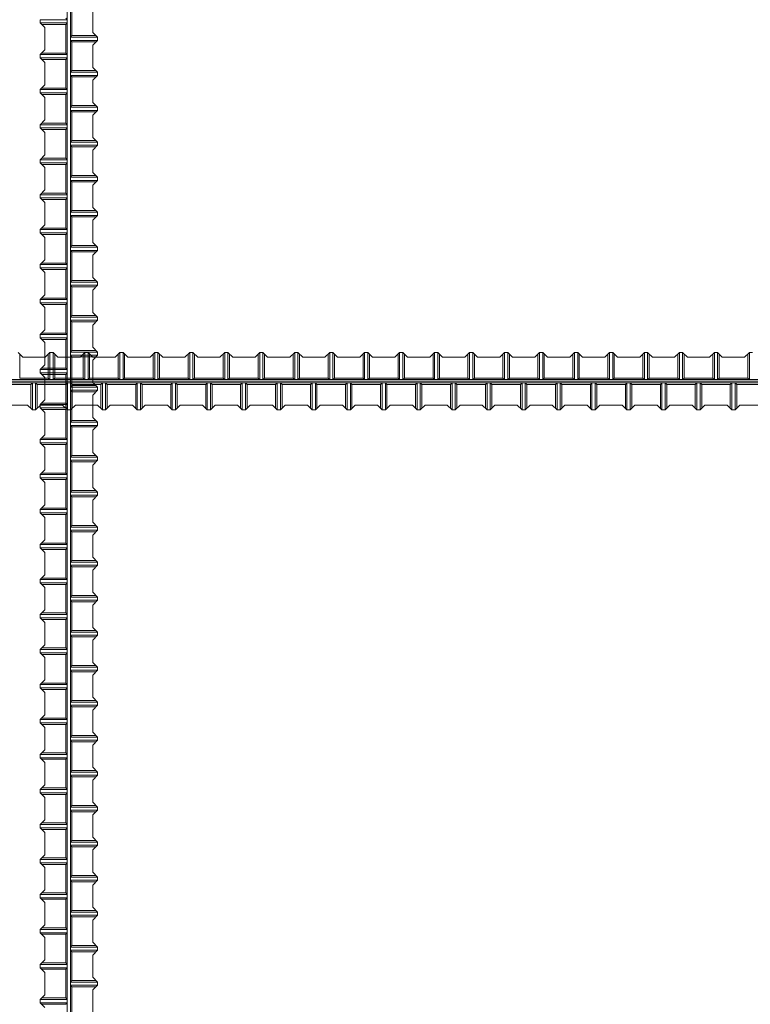
# Model space of a CAD drawing. Units: inches. Extents: x 0 to 420, y 0 to 297.
# Drawn here: x 323 to 332, y 35 to 48 of the extents above; entities that cross this region are included whole.
import ezdxf

# ---------------------------------------------------------------- set-up
doc = ezdxf.new("R2010")
doc.units = ezdxf.units.IN
doc.header["$MEASUREMENT"] = 0
doc.layers.add('レイヤ0', color=7, linetype='Continuous', lineweight=13)

msp = doc.modelspace()

# ---------------------------------------------------------------- linework, layer by layer
at = {"layer": 'レイヤ0', "color": 7, "linetype": 'Continuous', "lineweight": 18}
for p, q in [((323.313, 60.214), (323.313, 24.719)), ((323.354, 60.214), (323.354, 24.719)), ((323.374, 47.707), (323.374, 47.34)), ((323.639, 47.666), (323.639, 47.381)), ((322.967, 47.503), (322.967, 47.544)), ((322.967, 47.544), (323.313, 47.544)), ((323.313, 47.544), (323.293, 47.564)), ((322.967, 47.503), (323.028, 47.442)), ((322.967, 47.503), (323.313, 47.503)), ((322.987, 47.483), (323.293, 47.483)), ((323.028, 47.442), (323.028, 47.157)), ((323.313, 47.503), (323.293, 47.483)), ((323.293, 47.483), (323.293, 47.116)), ((323.354, 47.32), (323.374, 47.34)), ((323.7, 47.32), (323.354, 47.32)), ((323.68, 47.34), (323.374, 47.34)), ((323.639, 47.381), (323.7, 47.32)), ((323.7, 47.279), (323.7, 47.32)), ((323.7, 47.279), (323.354, 47.279)), ((323.354, 47.279), (323.374, 47.259)), ((323.68, 47.259), (323.374, 47.259)), ((323.374, 47.259), (323.374, 46.892)), ((323.7, 47.279), (323.639, 47.218)), ((323.639, 47.218), (323.639, 46.933)), ((323.028, 47.157), (322.967, 47.096)), ((322.967, 47.055), (322.967, 47.096)), ((322.967, 47.096), (323.313, 47.096)), ((322.967, 47.055), (323.028, 46.994)), ((322.967, 47.055), (323.313, 47.055)), ((322.987, 47.116), (323.293, 47.116)), ((322.987, 47.035), (323.293, 47.035)), ((323.313, 47.096), (323.293, 47.116)), ((323.313, 47.055), (323.293, 47.035)), ((323.293, 47.035), (323.293, 46.668)), ((323.028, 46.994), (323.028, 46.709)), ((323.639, 46.933), (323.7, 46.872)), ((323.354, 46.872), (323.374, 46.892)), ((323.7, 46.872), (323.354, 46.872)), ((323.7, 46.831), (323.354, 46.831)), ((323.354, 46.831), (323.374, 46.811)), ((323.68, 46.892), (323.374, 46.892)), ((323.68, 46.811), (323.374, 46.811)), ((323.374, 46.811), (323.374, 46.444)), ((323.7, 46.831), (323.639, 46.77)), ((323.7, 46.831), (323.7, 46.872)), ((323.028, 46.709), (322.967, 46.648)), ((322.987, 46.668), (323.293, 46.668)), ((323.313, 46.648), (323.293, 46.668)), ((323.639, 46.77), (323.639, 46.485)), ((322.967, 46.607), (322.967, 46.648)), ((322.967, 46.648), (323.313, 46.648)), ((322.967, 46.607), (323.028, 46.546)), ((322.967, 46.607), (323.313, 46.607)), ((322.987, 46.586), (323.293, 46.586)), ((323.028, 46.546), (323.028, 46.261)), ((323.313, 46.607), (323.293, 46.586)), ((323.293, 46.586), (323.293, 46.22)), ((323.354, 46.423), (323.374, 46.444)), ((323.7, 46.423), (323.354, 46.423)), ((323.68, 46.444), (323.374, 46.444)), ((323.639, 46.485), (323.7, 46.423)), ((323.7, 46.383), (323.7, 46.423)), ((323.7, 46.383), (323.354, 46.383)), ((323.354, 46.383), (323.374, 46.362)), ((323.68, 46.362), (323.374, 46.362)), ((323.374, 46.362), (323.374, 45.996)), ((323.7, 46.383), (323.639, 46.322)), ((323.639, 46.322), (323.639, 46.036)), ((323.028, 46.261), (322.967, 46.199)), ((322.967, 46.159), (322.967, 46.199)), ((322.967, 46.199), (323.313, 46.199)), ((322.967, 46.159), (323.028, 46.098)), ((322.967, 46.159), (323.313, 46.159)), ((322.987, 46.22), (323.293, 46.22)), ((323.313, 46.199), (323.293, 46.22)), ((323.313, 46.159), (323.293, 46.138)), ((322.987, 46.138), (323.293, 46.138)), ((323.028, 46.098), (323.028, 45.812)), ((323.293, 46.138), (323.293, 45.772)), ((323.639, 46.036), (323.7, 45.975)), ((323.354, 45.975), (323.374, 45.996)), ((323.7, 45.975), (323.354, 45.975)), ((323.7, 45.935), (323.354, 45.935)), ((323.354, 45.935), (323.374, 45.914)), ((323.68, 45.996), (323.374, 45.996)), ((323.68, 45.914), (323.374, 45.914)), ((323.374, 45.914), (323.374, 45.548)), ((323.7, 45.935), (323.639, 45.873)), ((323.7, 45.935), (323.7, 45.975)), ((323.028, 45.812), (322.967, 45.751)), ((322.987, 45.772), (323.293, 45.772)), ((323.313, 45.751), (323.293, 45.772)), ((323.639, 45.873), (323.639, 45.588)), ((322.967, 45.711), (322.967, 45.751)), ((322.967, 45.751), (323.313, 45.751)), ((322.967, 45.711), (323.028, 45.649)), ((322.967, 45.711), (323.313, 45.711)), ((322.987, 45.69), (323.293, 45.69)), ((323.028, 45.649), (323.028, 45.364)), ((323.313, 45.711), (323.293, 45.69)), ((323.293, 45.69), (323.293, 45.323)), ((323.354, 45.527), (323.374, 45.548)), ((323.7, 45.527), (323.354, 45.527)), ((323.68, 45.548), (323.374, 45.548)), ((323.639, 45.588), (323.7, 45.527)), ((323.7, 45.486), (323.7, 45.527)), ((323.7, 45.486), (323.354, 45.486)), ((323.354, 45.486), (323.374, 45.466)), ((323.68, 45.466), (323.374, 45.466)), ((323.374, 45.466), (323.374, 45.099)), ((323.7, 45.486), (323.639, 45.425)), ((323.639, 45.425), (323.639, 45.14)), ((323.028, 45.364), (322.967, 45.303)), ((322.967, 45.262), (322.967, 45.303)), ((322.967, 45.303), (323.313, 45.303)), ((322.987, 45.323), (323.293, 45.323)), ((323.313, 45.303), (323.293, 45.323)), ((322.967, 45.262), (323.028, 45.201)), ((322.967, 45.262), (323.313, 45.262)), ((322.987, 45.242), (323.293, 45.242)), ((323.028, 45.201), (323.028, 44.916)), ((323.313, 45.262), (323.293, 45.242)), ((323.293, 45.242), (323.293, 44.875)), ((323.354, 45.079), (323.374, 45.099)), ((323.7, 45.079), (323.354, 45.079)), ((323.7, 45.038), (323.354, 45.038)), ((323.354, 45.038), (323.374, 45.018)), ((323.68, 45.099), (323.374, 45.099)), ((323.68, 45.018), (323.374, 45.018)), ((323.374, 45.018), (323.374, 44.651)), ((323.639, 45.14), (323.7, 45.079)), ((323.7, 45.038), (323.639, 44.977)), ((323.7, 45.038), (323.7, 45.079)), ((323.028, 44.916), (322.967, 44.855)), ((323.639, 44.977), (323.639, 44.692)), ((322.967, 44.814), (322.967, 44.855)), ((322.967, 44.855), (323.313, 44.855)), ((322.967, 44.814), (323.028, 44.753)), ((322.967, 44.814), (323.313, 44.814)), ((322.987, 44.875), (323.293, 44.875)), ((322.987, 44.794), (323.293, 44.794)), ((323.313, 44.855), (323.293, 44.875)), ((323.313, 44.814), (323.293, 44.794)), ((323.293, 44.794), (323.293, 44.427)), ((323.028, 44.753), (323.028, 44.468)), ((323.354, 44.631), (323.374, 44.651)), ((323.68, 44.651), (323.374, 44.651)), ((323.639, 44.692), (323.7, 44.631)), ((323.7, 44.631), (323.354, 44.631)), ((323.7, 44.59), (323.354, 44.59)), ((323.354, 44.59), (323.374, 44.57)), ((323.68, 44.57), (323.374, 44.57)), ((323.374, 44.57), (323.374, 44.203)), ((323.7, 44.59), (323.639, 44.529)), ((323.639, 44.529), (323.639, 44.244)), ((323.7, 44.59), (323.7, 44.631)), ((323.028, 44.468), (322.967, 44.407)), ((322.967, 44.366), (322.967, 44.407)), ((322.967, 44.407), (323.313, 44.407)), ((322.987, 44.427), (323.293, 44.427)), ((323.313, 44.407), (323.293, 44.427)), ((322.967, 44.366), (323.028, 44.305)), ((322.967, 44.366), (323.313, 44.366)), ((322.987, 44.346), (323.293, 44.346)), ((323.028, 44.305), (323.028, 44.02)), ((323.313, 44.366), (323.293, 44.346)), ((323.293, 44.346), (323.293, 43.979)), ((323.354, 44.183), (323.374, 44.203)), ((323.7, 44.183), (323.354, 44.183)), ((323.7, 44.142), (323.354, 44.142)), ((323.354, 44.142), (323.374, 44.122)), ((323.68, 44.203), (323.374, 44.203)), ((323.639, 44.244), (323.7, 44.183)), ((323.7, 44.142), (323.639, 44.081)), ((323.7, 44.142), (323.7, 44.183)), ((323.028, 44.02), (322.967, 43.959)), ((323.68, 44.122), (323.374, 44.122)), ((323.374, 44.122), (323.374, 43.755)), ((323.639, 44.081), (323.639, 43.796)), ((322.967, 43.918), (322.967, 43.959)), ((322.967, 43.959), (323.313, 43.959)), ((322.967, 43.918), (323.028, 43.857)), ((322.967, 43.918), (323.313, 43.918)), ((322.987, 43.979), (323.293, 43.979)), ((322.987, 43.898), (323.293, 43.898)), ((323.313, 43.959), (323.293, 43.979)), ((323.313, 43.918), (323.293, 43.898)), ((323.293, 43.898), (323.293, 43.531)), ((323.028, 43.857), (323.028, 43.572)), ((323.354, 43.735), (323.374, 43.755)), ((323.68, 43.755), (323.374, 43.755)), ((323.639, 43.796), (323.7, 43.735)), ((323.7, 43.735), (323.354, 43.735)), ((323.7, 43.694), (323.354, 43.694)), ((323.354, 43.694), (323.374, 43.673)), ((323.68, 43.673), (323.374, 43.673)), ((323.374, 43.673), (323.374, 43.307)), ((323.7, 43.694), (323.639, 43.633)), ((323.639, 43.633), (323.639, 43.348)), ((323.7, 43.694), (323.7, 43.735)), ((323.028, 43.572), (322.967, 43.511)), ((322.967, 43.47), (322.967, 43.511)), ((322.967, 43.511), (323.313, 43.511)), ((322.987, 43.531), (323.293, 43.531)), ((323.313, 43.511), (323.293, 43.531)), ((322.967, 43.47), (323.028, 43.409)), ((322.967, 43.47), (323.313, 43.47)), ((322.987, 43.449), (323.293, 43.449)), ((323.028, 43.409), (323.028, 43.123)), ((323.313, 43.47), (323.293, 43.449)), ((323.293, 43.449), (323.293, 43.083)), ((322.683, 43.281), (322.744, 43.22)), ((322.704, 43.261), (322.704, 42.955)), ((323.03, 43.22), (323.091, 43.281)), ((323.07, 43.261), (323.07, 42.955)), ((323.131, 43.281), (323.091, 43.281)), ((323.091, 43.281), (323.091, 42.935)), ((323.131, 43.281), (323.193, 43.22)), ((323.131, 43.281), (323.131, 42.935)), ((323.152, 43.261), (323.152, 42.955)), ((323.354, 43.286), (323.374, 43.307)), ((323.7, 43.286), (323.354, 43.286)), ((323.68, 43.307), (323.374, 43.307)), ((323.478, 43.22), (323.539, 43.281)), ((323.519, 43.261), (323.519, 42.955)), ((323.58, 43.281), (323.539, 43.281)), ((323.539, 43.281), (323.539, 42.935)), ((323.58, 43.281), (323.641, 43.22)), ((323.58, 43.281), (323.58, 42.935)), ((323.6, 43.261), (323.6, 42.955)), ((323.639, 43.348), (323.7, 43.286)), ((323.7, 43.246), (323.7, 43.286)), ((323.926, 43.22), (323.987, 43.281)), ((323.967, 43.261), (323.967, 42.955)), ((324.028, 43.281), (323.987, 43.281)), ((323.987, 43.281), (323.987, 42.935)), ((324.028, 43.281), (324.089, 43.22)), ((324.028, 43.281), (324.028, 42.935)), ((324.048, 43.261), (324.048, 42.955)), ((324.374, 43.22), (324.435, 43.281)), ((324.415, 43.261), (324.415, 42.955)), ((324.476, 43.281), (324.435, 43.281)), ((324.435, 43.281), (324.435, 42.935)), ((324.476, 43.281), (324.537, 43.22)), ((324.476, 43.281), (324.476, 42.935)), ((324.496, 43.261), (324.496, 42.955)), ((324.822, 43.22), (324.883, 43.281)), ((324.863, 43.261), (324.863, 42.955)), ((324.924, 43.281), (324.883, 43.281)), ((324.883, 43.281), (324.883, 42.935)), ((324.924, 43.281), (324.985, 43.22)), ((324.924, 43.281), (324.924, 42.935)), ((324.944, 43.261), (324.944, 42.955)), ((325.27, 43.22), (325.331, 43.281)), ((325.311, 43.261), (325.311, 42.955)), ((325.372, 43.281), (325.331, 43.281)), ((325.331, 43.281), (325.331, 42.935)), ((325.372, 43.281), (325.433, 43.22)), ((325.372, 43.281), (325.372, 42.935)), ((325.393, 43.261), (325.393, 42.955)), ((325.719, 43.22), (325.78, 43.281)), ((325.759, 43.261), (325.759, 42.955)), ((325.82, 43.281), (325.78, 43.281)), ((325.78, 43.281), (325.78, 42.935)), ((325.82, 43.281), (325.881, 43.22)), ((325.82, 43.281), (325.82, 42.935)), ((325.841, 43.261), (325.841, 42.955)), ((326.167, 43.22), (326.228, 43.281)), ((326.207, 43.261), (326.207, 42.955)), ((326.269, 43.281), (326.228, 43.281)), ((326.228, 43.281), (326.228, 42.935)), ((326.269, 43.281), (326.33, 43.22)), ((326.269, 43.281), (326.269, 42.935)), ((326.289, 43.261), (326.289, 42.955)), ((326.615, 43.22), (326.676, 43.281)), ((326.656, 43.261), (326.656, 42.955)), ((326.717, 43.281), (326.676, 43.281)), ((326.676, 43.281), (326.676, 42.935)), ((326.717, 43.281), (326.778, 43.22)), ((326.717, 43.281), (326.717, 42.935)), ((326.737, 43.261), (326.737, 42.955)), ((327.063, 43.22), (327.124, 43.281)), ((327.104, 43.261), (327.104, 42.955)), ((327.165, 43.281), (327.124, 43.281)), ((327.124, 43.281), (327.124, 42.935)), ((327.165, 43.281), (327.226, 43.22)), ((327.165, 43.281), (327.165, 42.935)), ((327.185, 43.261), (327.185, 42.955)), ((327.511, 43.22), (327.572, 43.281)), ((327.552, 43.261), (327.552, 42.955)), ((327.613, 43.281), (327.572, 43.281)), ((327.572, 43.281), (327.572, 42.935)), ((327.613, 43.281), (327.674, 43.22)), ((327.613, 43.281), (327.613, 42.935)), ((327.633, 43.261), (327.633, 42.955)), ((327.959, 43.22), (328.02, 43.281)), ((328, 43.261), (328, 42.955)), ((328.061, 43.281), (328.02, 43.281)), ((328.02, 43.281), (328.02, 42.935)), ((328.061, 43.281), (328.122, 43.22)), ((328.061, 43.281), (328.061, 42.935)), ((328.081, 43.261), (328.081, 42.955)), ((328.407, 43.22), (328.469, 43.281)), ((328.448, 43.261), (328.448, 42.955)), ((328.509, 43.281), (328.469, 43.281)), ((328.469, 43.281), (328.469, 42.935)), ((328.509, 43.281), (328.57, 43.22)), ((328.509, 43.281), (328.509, 42.935)), ((328.53, 43.261), (328.53, 42.955)), ((328.856, 43.22), (328.917, 43.281)), ((328.896, 43.261), (328.896, 42.955)), ((328.957, 43.281), (328.917, 43.281)), ((328.917, 43.281), (328.917, 42.935)), ((328.957, 43.281), (329.019, 43.22)), ((328.957, 43.281), (328.957, 42.935)), ((328.978, 43.261), (328.978, 42.955)), ((329.304, 43.22), (329.365, 43.281)), ((329.344, 43.261), (329.344, 42.955)), ((329.406, 43.281), (329.365, 43.281)), ((329.365, 43.281), (329.365, 42.935)), ((329.406, 43.281), (329.467, 43.22)), ((329.406, 43.281), (329.406, 42.935)), ((329.426, 43.261), (329.426, 42.955)), ((329.752, 43.22), (329.813, 43.281)), ((329.793, 43.261), (329.793, 42.955)), ((329.854, 43.281), (329.813, 43.281)), ((329.813, 43.281), (329.813, 42.935)), ((329.854, 43.281), (329.915, 43.22)), ((329.854, 43.281), (329.854, 42.935)), ((329.874, 43.261), (329.874, 42.955)), ((330.2, 43.22), (330.261, 43.281)), ((330.241, 43.261), (330.241, 42.955)), ((330.302, 43.281), (330.261, 43.281)), ((330.261, 43.281), (330.261, 42.935)), ((330.302, 43.281), (330.363, 43.22)), ((330.302, 43.281), (330.302, 42.935)), ((330.322, 43.261), (330.322, 42.955)), ((330.648, 43.22), (330.709, 43.281)), ((330.689, 43.261), (330.689, 42.955)), ((330.75, 43.281), (330.709, 43.281)), ((330.709, 43.281), (330.709, 42.935)), ((330.75, 43.281), (330.811, 43.22)), ((330.75, 43.281), (330.75, 42.935)), ((330.77, 43.261), (330.77, 42.955)), ((331.096, 43.22), (331.157, 43.281)), ((331.137, 43.261), (331.137, 42.955)), ((331.198, 43.281), (331.157, 43.281)), ((331.157, 43.281), (331.157, 42.935)), ((331.198, 43.281), (331.259, 43.22)), ((331.198, 43.281), (331.198, 42.935)), ((331.219, 43.261), (331.219, 42.955)), ((331.544, 43.22), (331.606, 43.281)), ((331.585, 43.261), (331.585, 42.955)), ((331.646, 43.281), (331.606, 43.281)), ((331.606, 43.281), (331.606, 42.935)), ((331.646, 43.281), (331.707, 43.22)), ((331.646, 43.281), (331.646, 42.935)), ((331.667, 43.261), (331.667, 42.955)), ((331.993, 43.22), (332.054, 43.281)), ((332.033, 43.261), (332.033, 42.955)), ((332.094, 43.281), (332.054, 43.281)), ((332.054, 43.281), (332.054, 42.935)), ((322.744, 43.22), (323.03, 43.22)), ((323.193, 43.22), (323.478, 43.22)), ((323.7, 43.246), (323.354, 43.246)), ((323.354, 43.246), (323.374, 43.225)), ((323.68, 43.225), (323.374, 43.225)), ((323.374, 43.225), (323.374, 42.859)), ((323.7, 43.246), (323.639, 43.185)), ((323.639, 43.185), (323.639, 42.899)), ((323.641, 43.22), (323.926, 43.22)), ((324.089, 43.22), (324.374, 43.22)), ((324.537, 43.22), (324.822, 43.22)), ((324.985, 43.22), (325.27, 43.22)), ((325.433, 43.22), (325.719, 43.22)), ((325.881, 43.22), (326.167, 43.22)), ((326.33, 43.22), (326.615, 43.22)), ((326.778, 43.22), (327.063, 43.22)), ((327.226, 43.22), (327.511, 43.22)), ((327.674, 43.22), (327.959, 43.22)), ((328.122, 43.22), (328.407, 43.22)), ((328.57, 43.22), (328.856, 43.22)), ((329.019, 43.22), (329.304, 43.22)), ((329.467, 43.22), (329.752, 43.22)), ((329.915, 43.22), (330.2, 43.22)), ((330.363, 43.22), (330.648, 43.22)), ((330.811, 43.22), (331.096, 43.22)), ((331.259, 43.22), (331.544, 43.22)), ((331.707, 43.22), (331.993, 43.22)), ((323.028, 43.123), (322.967, 43.062)), ((322.967, 43.022), (322.967, 43.062)), ((322.967, 43.062), (323.313, 43.062)), ((322.967, 43.022), (323.028, 42.961)), ((322.967, 43.022), (323.313, 43.022)), ((322.987, 43.083), (323.293, 43.083)), ((322.987, 43.001), (323.293, 43.001)), ((323.313, 43.062), (323.293, 43.083)), ((323.313, 43.022), (323.293, 43.001)), ((323.293, 43.001), (323.293, 42.635)), ((313.333, 42.935), (353.333, 42.935)), ((313.333, 42.894), (353.333, 42.894)), ((322.48, 42.873), (322.846, 42.873)), ((322.704, 42.955), (323.07, 42.955)), ((322.867, 42.894), (322.846, 42.873)), ((322.846, 42.568), (322.846, 42.873)), ((322.867, 42.548), (322.867, 42.894)), ((322.907, 42.548), (322.907, 42.894)), ((322.907, 42.894), (322.928, 42.873)), ((322.928, 42.568), (322.928, 42.873)), ((322.928, 42.873), (323.294, 42.873)), ((323.028, 42.961), (323.028, 42.675)), ((323.091, 42.935), (323.07, 42.955)), ((323.131, 42.935), (323.152, 42.955)), ((323.152, 42.955), (323.519, 42.955)), ((323.315, 42.894), (323.294, 42.873)), ((323.294, 42.568), (323.294, 42.873)), ((323.315, 42.548), (323.315, 42.894)), ((323.356, 42.548), (323.356, 42.894)), ((323.356, 42.894), (323.376, 42.873)), ((323.376, 42.568), (323.376, 42.873)), ((323.376, 42.873), (323.743, 42.873)), ((323.539, 42.935), (323.519, 42.955)), ((323.58, 42.935), (323.6, 42.955)), ((323.6, 42.955), (323.967, 42.955)), ((323.639, 42.899), (323.7, 42.838)), ((323.763, 42.894), (323.743, 42.873)), ((323.743, 42.568), (323.743, 42.873)), ((323.763, 42.548), (323.763, 42.894)), ((323.804, 42.548), (323.804, 42.894)), ((323.804, 42.894), (323.824, 42.873)), ((323.824, 42.568), (323.824, 42.873)), ((323.824, 42.873), (324.191, 42.873)), ((323.987, 42.935), (323.967, 42.955)), ((324.028, 42.935), (324.048, 42.955)), ((324.048, 42.955), (324.415, 42.955)), ((324.211, 42.894), (324.191, 42.873)), ((324.191, 42.568), (324.191, 42.873)), ((324.211, 42.548), (324.211, 42.894)), ((324.252, 42.548), (324.252, 42.894)), ((324.252, 42.894), (324.272, 42.873)), ((324.272, 42.568), (324.272, 42.873)), ((324.272, 42.873), (324.639, 42.873)), ((324.435, 42.935), (324.415, 42.955)), ((324.476, 42.935), (324.496, 42.955)), ((324.496, 42.955), (324.863, 42.955)), ((324.659, 42.894), (324.639, 42.873)), ((324.639, 42.568), (324.639, 42.873)), ((324.659, 42.548), (324.659, 42.894)), ((324.7, 42.548), (324.7, 42.894)), ((324.7, 42.894), (324.72, 42.873)), ((324.72, 42.568), (324.72, 42.873)), ((324.72, 42.873), (325.087, 42.873)), ((324.883, 42.935), (324.863, 42.955)), ((324.924, 42.935), (324.944, 42.955)), ((324.944, 42.955), (325.311, 42.955)), ((325.107, 42.894), (325.087, 42.873)), ((325.087, 42.568), (325.087, 42.873)), ((325.107, 42.548), (325.107, 42.894)), ((325.148, 42.548), (325.148, 42.894)), ((325.148, 42.894), (325.169, 42.873)), ((325.169, 42.568), (325.169, 42.873)), ((325.169, 42.873), (325.535, 42.873)), ((325.331, 42.935), (325.311, 42.955)), ((325.372, 42.935), (325.393, 42.955)), ((325.393, 42.955), (325.759, 42.955)), ((325.556, 42.894), (325.535, 42.873)), ((325.535, 42.568), (325.535, 42.873)), ((325.556, 42.548), (325.556, 42.894)), ((325.596, 42.548), (325.596, 42.894)), ((325.596, 42.894), (325.617, 42.873)), ((325.617, 42.568), (325.617, 42.873)), ((325.617, 42.873), (325.983, 42.873)), ((325.78, 42.935), (325.759, 42.955)), ((325.82, 42.935), (325.841, 42.955)), ((325.841, 42.955), (326.207, 42.955)), ((326.004, 42.894), (325.983, 42.873)), ((325.983, 42.568), (325.983, 42.873)), ((326.004, 42.548), (326.004, 42.894)), ((326.044, 42.548), (326.044, 42.894)), ((326.044, 42.894), (326.065, 42.873)), ((326.065, 42.568), (326.065, 42.873)), ((326.065, 42.873), (326.431, 42.873)), ((326.228, 42.935), (326.207, 42.955)), ((326.269, 42.935), (326.289, 42.955)), ((326.289, 42.955), (326.656, 42.955)), ((326.452, 42.894), (326.431, 42.873)), ((326.431, 42.568), (326.431, 42.873)), ((326.452, 42.548), (326.452, 42.894)), ((326.493, 42.548), (326.493, 42.894)), ((326.493, 42.894), (326.513, 42.873)), ((326.513, 42.568), (326.513, 42.873)), ((326.513, 42.873), (326.88, 42.873)), ((326.676, 42.935), (326.656, 42.955)), ((326.717, 42.935), (326.737, 42.955)), ((326.737, 42.955), (327.104, 42.955)), ((326.9, 42.894), (326.88, 42.873)), ((326.88, 42.568), (326.88, 42.873)), ((326.9, 42.548), (326.9, 42.894)), ((326.941, 42.548), (326.941, 42.894)), ((326.941, 42.894), (326.961, 42.873)), ((326.961, 42.568), (326.961, 42.873)), ((326.961, 42.873), (327.328, 42.873)), ((327.124, 42.935), (327.104, 42.955)), ((327.165, 42.935), (327.185, 42.955)), ((327.185, 42.955), (327.552, 42.955)), ((327.348, 42.894), (327.328, 42.873)), ((327.328, 42.568), (327.328, 42.873)), ((327.348, 42.548), (327.348, 42.894)), ((327.389, 42.548), (327.389, 42.894)), ((327.389, 42.894), (327.409, 42.873)), ((327.409, 42.568), (327.409, 42.873)), ((327.409, 42.873), (327.776, 42.873)), ((327.572, 42.935), (327.552, 42.955)), ((327.613, 42.935), (327.633, 42.955)), ((327.633, 42.955), (328, 42.955)), ((327.796, 42.894), (327.776, 42.873)), ((327.776, 42.568), (327.776, 42.873)), ((327.796, 42.548), (327.796, 42.894)), ((327.837, 42.548), (327.837, 42.894)), ((327.837, 42.894), (327.857, 42.873)), ((327.857, 42.568), (327.857, 42.873)), ((327.857, 42.873), (328.224, 42.873)), ((328.02, 42.935), (328, 42.955)), ((328.061, 42.935), (328.081, 42.955)), ((328.081, 42.955), (328.448, 42.955)), ((328.244, 42.894), (328.224, 42.873)), ((328.224, 42.568), (328.224, 42.873)), ((328.244, 42.548), (328.244, 42.894)), ((328.285, 42.548), (328.285, 42.894)), ((328.285, 42.894), (328.306, 42.873)), ((328.306, 42.568), (328.306, 42.873)), ((328.306, 42.873), (328.672, 42.873)), ((328.469, 42.935), (328.448, 42.955)), ((328.509, 42.935), (328.53, 42.955)), ((328.53, 42.955), (328.896, 42.955)), ((328.693, 42.894), (328.672, 42.873)), ((328.672, 42.568), (328.672, 42.873)), ((328.693, 42.548), (328.693, 42.894)), ((328.733, 42.548), (328.733, 42.894)), ((328.733, 42.894), (328.754, 42.873)), ((328.754, 42.568), (328.754, 42.873)), ((328.754, 42.873), (329.12, 42.873)), ((328.917, 42.935), (328.896, 42.955)), ((328.957, 42.935), (328.978, 42.955)), ((328.978, 42.955), (329.344, 42.955)), ((329.141, 42.894), (329.12, 42.873)), ((329.12, 42.568), (329.12, 42.873)), ((329.141, 42.548), (329.141, 42.894)), ((329.181, 42.548), (329.181, 42.894)), ((329.181, 42.894), (329.202, 42.873)), ((329.202, 42.568), (329.202, 42.873)), ((329.202, 42.873), (329.569, 42.873)), ((329.365, 42.935), (329.344, 42.955)), ((329.406, 42.935), (329.426, 42.955)), ((329.426, 42.955), (329.793, 42.955)), ((329.589, 42.894), (329.569, 42.873)), ((329.569, 42.568), (329.569, 42.873)), ((329.589, 42.548), (329.589, 42.894)), ((329.63, 42.548), (329.63, 42.894)), ((329.63, 42.894), (329.65, 42.873)), ((329.65, 42.568), (329.65, 42.873)), ((329.65, 42.873), (330.017, 42.873)), ((329.813, 42.935), (329.793, 42.955)), ((329.854, 42.935), (329.874, 42.955)), ((329.874, 42.955), (330.241, 42.955)), ((330.037, 42.894), (330.017, 42.873)), ((330.017, 42.568), (330.017, 42.873)), ((330.037, 42.548), (330.037, 42.894)), ((330.078, 42.548), (330.078, 42.894)), ((330.078, 42.894), (330.098, 42.873)), ((330.098, 42.568), (330.098, 42.873)), ((330.098, 42.873), (330.465, 42.873)), ((330.261, 42.935), (330.241, 42.955)), ((330.302, 42.935), (330.322, 42.955)), ((330.322, 42.955), (330.689, 42.955)), ((330.485, 42.894), (330.465, 42.873)), ((330.465, 42.568), (330.465, 42.873)), ((330.485, 42.548), (330.485, 42.894)), ((330.526, 42.548), (330.526, 42.894)), ((330.526, 42.894), (330.546, 42.873)), ((330.546, 42.568), (330.546, 42.873)), ((330.546, 42.873), (330.913, 42.873)), ((330.709, 42.935), (330.689, 42.955)), ((330.75, 42.935), (330.77, 42.955)), ((330.77, 42.955), (331.137, 42.955)), ((330.933, 42.894), (330.913, 42.873)), ((330.913, 42.568), (330.913, 42.873)), ((330.933, 42.548), (330.933, 42.894)), ((330.974, 42.548), (330.974, 42.894)), ((330.974, 42.894), (330.994, 42.873)), ((330.994, 42.568), (330.994, 42.873)), ((330.994, 42.873), (331.361, 42.873)), ((331.157, 42.935), (331.137, 42.955)), ((331.198, 42.935), (331.219, 42.955)), ((331.219, 42.955), (331.585, 42.955)), ((331.381, 42.894), (331.361, 42.873)), ((331.361, 42.568), (331.361, 42.873)), ((331.381, 42.548), (331.381, 42.894)), ((331.422, 42.548), (331.422, 42.894)), ((331.422, 42.894), (331.443, 42.873)), ((331.443, 42.568), (331.443, 42.873)), ((331.443, 42.873), (331.809, 42.873)), ((331.606, 42.935), (331.585, 42.955)), ((331.646, 42.935), (331.667, 42.955)), ((331.667, 42.955), (332.033, 42.955)), ((331.83, 42.894), (331.809, 42.873)), ((331.809, 42.568), (331.809, 42.873)), ((331.83, 42.548), (331.83, 42.894)), ((331.87, 42.548), (331.87, 42.894)), ((331.87, 42.894), (331.891, 42.873)), ((331.891, 42.568), (331.891, 42.873)), ((331.891, 42.873), (332.257, 42.873)), ((332.054, 42.935), (332.033, 42.955)), ((323.354, 42.838), (323.374, 42.859)), ((323.7, 42.838), (323.354, 42.838)), ((323.7, 42.798), (323.354, 42.798)), ((323.354, 42.798), (323.374, 42.777)), ((323.68, 42.859), (323.374, 42.859)), ((323.68, 42.777), (323.374, 42.777)), ((323.374, 42.777), (323.374, 42.411)), ((323.7, 42.798), (323.639, 42.736)), ((323.7, 42.798), (323.7, 42.838)), ((323.028, 42.675), (322.967, 42.614)), ((322.987, 42.635), (323.293, 42.635)), ((323.313, 42.614), (323.293, 42.635)), ((323.639, 42.736), (323.639, 42.451)), ((322.52, 42.609), (322.806, 42.609)), ((322.806, 42.609), (322.867, 42.548)), ((322.907, 42.548), (322.867, 42.548)), ((322.907, 42.548), (322.969, 42.609)), ((322.967, 42.573), (322.967, 42.614)), ((322.967, 42.614), (323.313, 42.614)), ((322.967, 42.573), (323.028, 42.512)), ((322.967, 42.573), (323.313, 42.573)), ((322.969, 42.609), (323.254, 42.609)), ((322.987, 42.553), (323.293, 42.553)), ((323.028, 42.512), (323.028, 42.227)), ((323.254, 42.609), (323.315, 42.548)), ((323.313, 42.573), (323.293, 42.553)), ((323.293, 42.553), (323.293, 42.186)), ((323.356, 42.548), (323.315, 42.548)), ((323.356, 42.548), (323.417, 42.609)), ((323.417, 42.609), (323.702, 42.609)), ((323.702, 42.609), (323.763, 42.548)), ((323.804, 42.548), (323.763, 42.548)), ((323.804, 42.548), (323.865, 42.609)), ((323.865, 42.609), (324.15, 42.609)), ((324.15, 42.609), (324.211, 42.548)), ((324.252, 42.548), (324.211, 42.548)), ((324.252, 42.548), (324.313, 42.609)), ((324.313, 42.609), (324.598, 42.609)), ((324.598, 42.609), (324.659, 42.548)), ((324.7, 42.548), (324.659, 42.548)), ((324.7, 42.548), (324.761, 42.609)), ((324.761, 42.609), (325.046, 42.609)), ((325.046, 42.609), (325.107, 42.548)), ((325.148, 42.548), (325.107, 42.548)), ((325.148, 42.548), (325.209, 42.609)), ((325.209, 42.609), (325.494, 42.609)), ((325.494, 42.609), (325.556, 42.548)), ((325.596, 42.548), (325.556, 42.548)), ((325.596, 42.548), (325.657, 42.609)), ((325.657, 42.609), (325.943, 42.609)), ((325.943, 42.609), (326.004, 42.548)), ((326.044, 42.548), (326.004, 42.548)), ((326.044, 42.548), (326.106, 42.609)), ((326.106, 42.609), (326.391, 42.609)), ((326.391, 42.609), (326.452, 42.548)), ((326.493, 42.548), (326.452, 42.548)), ((326.493, 42.548), (326.554, 42.609)), ((326.554, 42.609), (326.839, 42.609)), ((326.839, 42.609), (326.9, 42.548)), ((326.941, 42.548), (326.9, 42.548)), ((326.941, 42.548), (327.002, 42.609)), ((327.002, 42.609), (327.287, 42.609)), ((327.287, 42.609), (327.348, 42.548)), ((327.389, 42.548), (327.348, 42.548)), ((327.389, 42.548), (327.45, 42.609)), ((327.45, 42.609), (327.735, 42.609)), ((327.735, 42.609), (327.796, 42.548)), ((327.837, 42.548), (327.796, 42.548)), ((327.837, 42.548), (327.898, 42.609)), ((327.898, 42.609), (328.183, 42.609)), ((328.183, 42.609), (328.244, 42.548)), ((328.285, 42.548), (328.244, 42.548)), ((328.285, 42.548), (328.346, 42.609)), ((328.346, 42.609), (328.631, 42.609)), ((328.631, 42.609), (328.693, 42.548)), ((328.733, 42.548), (328.693, 42.548)), ((328.733, 42.548), (328.794, 42.609)), ((328.794, 42.609), (329.08, 42.609)), ((329.08, 42.609), (329.141, 42.548)), ((329.181, 42.548), (329.141, 42.548)), ((329.181, 42.548), (329.243, 42.609)), ((329.243, 42.609), (329.528, 42.609)), ((329.528, 42.609), (329.589, 42.548)), ((329.63, 42.548), (329.589, 42.548)), ((329.63, 42.548), (329.691, 42.609)), ((329.691, 42.609), (329.976, 42.609)), ((329.976, 42.609), (330.037, 42.548)), ((330.078, 42.548), (330.037, 42.548)), ((330.078, 42.548), (330.139, 42.609)), ((330.139, 42.609), (330.424, 42.609)), ((330.424, 42.609), (330.485, 42.548)), ((330.526, 42.548), (330.485, 42.548)), ((330.526, 42.548), (330.587, 42.609)), ((330.587, 42.609), (330.872, 42.609)), ((330.872, 42.609), (330.933, 42.548)), ((330.974, 42.548), (330.933, 42.548)), ((330.974, 42.548), (331.035, 42.609)), ((331.035, 42.609), (331.32, 42.609)), ((331.32, 42.609), (331.381, 42.548)), ((331.422, 42.548), (331.381, 42.548)), ((331.422, 42.548), (331.483, 42.609)), ((331.483, 42.609), (331.769, 42.609)), ((331.769, 42.609), (331.83, 42.548)), ((331.87, 42.548), (331.83, 42.548)), ((331.87, 42.548), (331.931, 42.609)), ((331.931, 42.609), (332.217, 42.609)), ((323.354, 42.39), (323.374, 42.411)), ((323.7, 42.39), (323.354, 42.39)), ((323.68, 42.411), (323.374, 42.411)), ((323.639, 42.451), (323.7, 42.39)), ((323.7, 42.349), (323.7, 42.39)), ((323.7, 42.349), (323.354, 42.349)), ((323.354, 42.349), (323.374, 42.329)), ((323.68, 42.329), (323.374, 42.329)), ((323.374, 42.329), (323.374, 41.962)), ((323.7, 42.349), (323.639, 42.288)), ((323.639, 42.288), (323.639, 42.003)), ((323.028, 42.227), (322.967, 42.166)), ((322.967, 42.125), (322.967, 42.166)), ((322.967, 42.166), (323.313, 42.166)), ((322.967, 42.125), (323.028, 42.064)), ((322.967, 42.125), (323.313, 42.125)), ((322.987, 42.186), (323.293, 42.186)), ((323.313, 42.166), (323.293, 42.186)), ((323.313, 42.125), (323.293, 42.105)), ((322.987, 42.105), (323.293, 42.105)), ((323.028, 42.064), (323.028, 41.779)), ((323.293, 42.105), (323.293, 41.738)), ((323.639, 42.003), (323.7, 41.942)), ((323.354, 41.942), (323.374, 41.962)), ((323.7, 41.942), (323.354, 41.942)), ((323.7, 41.901), (323.354, 41.901)), ((323.354, 41.901), (323.374, 41.881)), ((323.68, 41.962), (323.374, 41.962)), ((323.68, 41.881), (323.374, 41.881)), ((323.374, 41.881), (323.374, 41.514)), ((323.7, 41.901), (323.639, 41.84)), ((323.7, 41.901), (323.7, 41.942)), ((323.028, 41.779), (322.967, 41.718)), ((322.987, 41.738), (323.293, 41.738)), ((323.313, 41.718), (323.293, 41.738)), ((323.639, 41.84), (323.639, 41.555)), ((322.967, 41.677), (322.967, 41.718)), ((322.967, 41.718), (323.313, 41.718)), ((322.967, 41.677), (323.028, 41.616)), ((322.967, 41.677), (323.313, 41.677)), ((322.987, 41.657), (323.293, 41.657)), ((323.028, 41.616), (323.028, 41.331)), ((323.313, 41.677), (323.293, 41.657)), ((323.293, 41.657), (323.293, 41.29)), ((323.354, 41.494), (323.374, 41.514)), ((323.7, 41.494), (323.354, 41.494)), ((323.68, 41.514), (323.374, 41.514)), ((323.639, 41.555), (323.7, 41.494)), ((323.7, 41.453), (323.7, 41.494)), ((323.7, 41.453), (323.354, 41.453)), ((323.354, 41.453), (323.374, 41.433)), ((323.68, 41.433), (323.374, 41.433)), ((323.374, 41.433), (323.374, 41.066)), ((323.7, 41.453), (323.639, 41.392)), ((323.639, 41.392), (323.639, 41.107)), ((323.028, 41.331), (322.967, 41.27)), ((322.967, 41.229), (322.967, 41.27)), ((322.967, 41.27), (323.313, 41.27)), ((322.987, 41.29), (323.293, 41.29)), ((323.313, 41.27), (323.293, 41.29)), ((322.967, 41.229), (323.028, 41.168)), ((322.967, 41.229), (323.313, 41.229)), ((322.987, 41.209), (323.293, 41.209)), ((323.028, 41.168), (323.028, 40.883)), ((323.313, 41.229), (323.293, 41.209)), ((323.293, 41.209), (323.293, 40.842)), ((323.639, 41.107), (323.7, 41.046)), ((323.354, 41.046), (323.374, 41.066)), ((323.7, 41.046), (323.354, 41.046)), ((323.7, 41.005), (323.354, 41.005)), ((323.354, 41.005), (323.374, 40.985)), ((323.68, 41.066), (323.374, 41.066)), ((323.68, 40.985), (323.374, 40.985)), ((323.374, 40.985), (323.374, 40.618)), ((323.7, 41.005), (323.639, 40.944)), ((323.7, 41.005), (323.7, 41.046)), ((323.028, 40.883), (322.967, 40.822)), ((323.639, 40.944), (323.639, 40.659)), ((322.967, 40.781), (322.967, 40.822)), ((322.967, 40.822), (323.313, 40.822)), ((322.967, 40.781), (323.028, 40.72)), ((322.967, 40.781), (323.313, 40.781)), ((322.987, 40.842), (323.293, 40.842)), ((322.987, 40.761), (323.293, 40.761)), ((323.313, 40.822), (323.293, 40.842)), ((323.313, 40.781), (323.293, 40.761)), ((323.293, 40.761), (323.293, 40.394)), ((323.028, 40.72), (323.028, 40.435)), ((323.354, 40.598), (323.374, 40.618)), ((323.68, 40.618), (323.374, 40.618)), ((323.639, 40.659), (323.7, 40.598)), ((323.7, 40.598), (323.354, 40.598)), ((323.7, 40.557), (323.354, 40.557)), ((323.354, 40.557), (323.374, 40.536)), ((323.68, 40.536), (323.374, 40.536)), ((323.374, 40.536), (323.374, 40.17)), ((323.7, 40.557), (323.639, 40.496)), ((323.639, 40.496), (323.639, 40.211)), ((323.7, 40.557), (323.7, 40.598)), ((323.028, 40.435), (322.967, 40.373)), ((322.967, 40.333), (322.967, 40.373)), ((322.967, 40.373), (323.313, 40.373)), ((322.987, 40.394), (323.293, 40.394)), ((323.313, 40.373), (323.293, 40.394)), ((322.967, 40.333), (323.028, 40.272)), ((322.967, 40.333), (323.313, 40.333)), ((322.987, 40.312), (323.293, 40.312)), ((323.028, 40.272), (323.028, 39.986)), ((323.313, 40.333), (323.293, 40.312)), ((323.293, 40.312), (323.293, 39.946)), ((323.354, 40.149), (323.374, 40.17)), ((323.7, 40.149), (323.354, 40.149)), ((323.7, 40.109), (323.354, 40.109)), ((323.354, 40.109), (323.374, 40.088)), ((323.68, 40.17), (323.374, 40.17)), ((323.639, 40.211), (323.7, 40.149)), ((323.7, 40.109), (323.639, 40.048)), ((323.7, 40.109), (323.7, 40.149)), ((323.028, 39.986), (322.967, 39.925)), ((323.68, 40.088), (323.374, 40.088)), ((323.374, 40.088), (323.374, 39.722)), ((323.639, 40.048), (323.639, 39.762)), ((322.967, 39.885), (322.967, 39.925)), ((322.967, 39.925), (323.313, 39.925)), ((322.967, 39.885), (323.028, 39.823)), ((322.967, 39.885), (323.313, 39.885)), ((322.987, 39.946), (323.293, 39.946)), ((322.987, 39.864), (323.293, 39.864)), ((323.313, 39.925), (323.293, 39.946)), ((323.313, 39.885), (323.293, 39.864)), ((323.293, 39.864), (323.293, 39.498)), ((323.028, 39.823), (323.028, 39.538)), ((323.354, 39.701), (323.374, 39.722)), ((323.68, 39.722), (323.374, 39.722)), ((323.639, 39.762), (323.7, 39.701)), ((323.7, 39.701), (323.354, 39.701)), ((323.7, 39.661), (323.354, 39.661)), ((323.354, 39.661), (323.374, 39.64)), ((323.68, 39.64), (323.374, 39.64)), ((323.374, 39.64), (323.374, 39.273)), ((323.7, 39.661), (323.639, 39.599)), ((323.639, 39.599), (323.639, 39.314)), ((323.7, 39.661), (323.7, 39.701)), ((323.028, 39.538), (322.967, 39.477)), ((322.967, 39.436), (322.967, 39.477)), ((322.967, 39.477), (323.313, 39.477)), ((322.987, 39.498), (323.293, 39.498)), ((323.313, 39.477), (323.293, 39.498)), ((322.967, 39.436), (323.028, 39.375)), ((322.967, 39.436), (323.313, 39.436)), ((322.987, 39.416), (323.293, 39.416)), ((323.028, 39.375), (323.028, 39.09)), ((323.313, 39.436), (323.293, 39.416)), ((323.293, 39.416), (323.293, 39.049)), ((323.354, 39.253), (323.374, 39.273)), ((323.7, 39.253), (323.354, 39.253)), ((323.68, 39.273), (323.374, 39.273)), ((323.639, 39.314), (323.7, 39.253)), ((323.7, 39.212), (323.7, 39.253)), ((323.028, 39.09), (322.967, 39.029)), ((323.7, 39.212), (323.354, 39.212)), ((323.354, 39.212), (323.374, 39.192)), ((323.68, 39.192), (323.374, 39.192)), ((323.374, 39.192), (323.374, 38.825)), ((323.7, 39.212), (323.639, 39.151)), ((323.639, 39.151), (323.639, 38.866)), ((322.967, 38.988), (322.967, 39.029)), ((322.967, 39.029), (323.313, 39.029)), ((322.967, 38.988), (323.028, 38.927)), ((322.967, 38.988), (323.313, 38.988)), ((322.987, 39.049), (323.293, 39.049)), ((322.987, 38.968), (323.293, 38.968)), ((323.313, 39.029), (323.293, 39.049)), ((323.313, 38.988), (323.293, 38.968)), ((323.293, 38.968), (323.293, 38.601)), ((323.028, 38.927), (323.028, 38.642)), ((323.639, 38.866), (323.7, 38.805)), ((323.354, 38.805), (323.374, 38.825)), ((323.7, 38.805), (323.354, 38.805)), ((323.7, 38.764), (323.354, 38.764)), ((323.354, 38.764), (323.374, 38.744)), ((323.68, 38.825), (323.374, 38.825)), ((323.68, 38.744), (323.374, 38.744)), ((323.374, 38.744), (323.374, 38.377)), ((323.7, 38.764), (323.639, 38.703)), ((323.7, 38.764), (323.7, 38.805)), ((323.028, 38.642), (322.967, 38.581)), ((322.987, 38.601), (323.293, 38.601)), ((323.313, 38.581), (323.293, 38.601)), ((323.639, 38.703), (323.639, 38.418)), ((322.967, 38.54), (322.967, 38.581)), ((322.967, 38.581), (323.313, 38.581)), ((322.967, 38.54), (323.028, 38.479)), ((322.967, 38.54), (323.313, 38.54)), ((322.987, 38.52), (323.293, 38.52)), ((323.028, 38.479), (323.028, 38.194)), ((323.313, 38.54), (323.293, 38.52)), ((323.293, 38.52), (323.293, 38.153)), ((323.354, 38.357), (323.374, 38.377)), ((323.7, 38.357), (323.354, 38.357)), ((323.68, 38.377), (323.374, 38.377)), ((323.639, 38.418), (323.7, 38.357)), ((323.7, 38.316), (323.7, 38.357)), ((323.7, 38.316), (323.354, 38.316)), ((323.354, 38.316), (323.374, 38.296)), ((323.68, 38.296), (323.374, 38.296)), ((323.374, 38.296), (323.374, 37.929)), ((323.7, 38.316), (323.639, 38.255)), ((323.639, 38.255), (323.639, 37.97)), ((323.028, 38.194), (322.967, 38.133)), ((322.967, 38.092), (322.967, 38.133)), ((322.967, 38.133), (323.313, 38.133)), ((322.967, 38.092), (323.028, 38.031)), ((322.967, 38.092), (323.313, 38.092)), ((322.987, 38.153), (323.293, 38.153)), ((323.313, 38.133), (323.293, 38.153)), ((323.313, 38.092), (323.293, 38.072)), ((322.987, 38.072), (323.293, 38.072)), ((323.028, 38.031), (323.028, 37.746)), ((323.293, 38.072), (323.293, 37.705)), ((323.639, 37.97), (323.7, 37.909)), ((323.354, 37.909), (323.374, 37.929)), ((323.7, 37.909), (323.354, 37.909)), ((323.7, 37.868), (323.354, 37.868)), ((323.354, 37.868), (323.374, 37.848)), ((323.68, 37.929), (323.374, 37.929)), ((323.68, 37.848), (323.374, 37.848)), ((323.374, 37.848), (323.374, 37.481)), ((323.7, 37.868), (323.639, 37.807)), ((323.7, 37.868), (323.7, 37.909)), ((323.028, 37.746), (322.967, 37.685)), ((322.987, 37.705), (323.293, 37.705)), ((323.313, 37.685), (323.293, 37.705)), ((323.639, 37.807), (323.639, 37.522)), ((322.967, 37.644), (322.967, 37.685)), ((322.967, 37.685), (323.313, 37.685)), ((322.967, 37.644), (323.028, 37.583)), ((322.967, 37.644), (323.313, 37.644)), ((322.987, 37.623), (323.293, 37.623)), ((323.028, 37.583), (323.028, 37.298)), ((323.313, 37.644), (323.293, 37.623)), ((323.293, 37.623), (323.293, 37.257)), ((323.354, 37.461), (323.374, 37.481)), ((323.7, 37.461), (323.354, 37.461)), ((323.68, 37.481), (323.374, 37.481)), ((323.639, 37.522), (323.7, 37.461)), ((323.7, 37.42), (323.7, 37.461)), ((323.7, 37.42), (323.354, 37.42)), ((323.354, 37.42), (323.374, 37.399)), ((323.68, 37.399), (323.374, 37.399)), ((323.374, 37.399), (323.374, 37.033)), ((323.7, 37.42), (323.639, 37.359)), ((323.639, 37.359), (323.639, 37.073)), ((323.028, 37.298), (322.967, 37.236)), ((322.967, 37.196), (322.967, 37.236)), ((322.967, 37.236), (323.313, 37.236)), ((322.987, 37.257), (323.293, 37.257)), ((323.313, 37.236), (323.293, 37.257)), ((322.967, 37.196), (323.028, 37.135)), ((322.967, 37.196), (323.313, 37.196)), ((322.987, 37.175), (323.293, 37.175)), ((323.028, 37.135), (323.028, 36.849)), ((323.313, 37.196), (323.293, 37.175)), ((323.293, 37.175), (323.293, 36.809)), ((323.639, 37.073), (323.7, 37.012)), ((323.354, 37.012), (323.374, 37.033)), ((323.7, 37.012), (323.354, 37.012)), ((323.7, 36.972), (323.354, 36.972)), ((323.354, 36.972), (323.374, 36.951)), ((323.68, 37.033), (323.374, 37.033)), ((323.68, 36.951), (323.374, 36.951)), ((323.374, 36.951), (323.374, 36.585)), ((323.7, 36.972), (323.639, 36.911)), ((323.7, 36.972), (323.7, 37.012)), ((323.028, 36.849), (322.967, 36.788)), ((323.639, 36.911), (323.639, 36.625)), ((322.967, 36.748), (322.967, 36.788)), ((322.967, 36.788), (323.313, 36.788)), ((322.967, 36.748), (323.028, 36.686)), ((322.967, 36.748), (323.313, 36.748)), ((322.987, 36.809), (323.293, 36.809)), ((322.987, 36.727), (323.293, 36.727)), ((323.313, 36.788), (323.293, 36.809)), ((323.313, 36.748), (323.293, 36.727)), ((323.293, 36.727), (323.293, 36.361)), ((323.028, 36.686), (323.028, 36.401)), ((323.354, 36.564), (323.374, 36.585)), ((323.68, 36.585), (323.374, 36.585)), ((323.639, 36.625), (323.7, 36.564)), ((323.7, 36.564), (323.354, 36.564)), ((323.7, 36.523), (323.354, 36.523)), ((323.354, 36.523), (323.374, 36.503)), ((323.68, 36.503), (323.374, 36.503)), ((323.374, 36.503), (323.374, 36.136)), ((323.7, 36.523), (323.639, 36.462)), ((323.639, 36.462), (323.639, 36.177)), ((323.7, 36.523), (323.7, 36.564)), ((323.028, 36.401), (322.967, 36.34)), ((322.967, 36.299), (322.967, 36.34)), ((322.967, 36.34), (323.313, 36.34)), ((322.987, 36.361), (323.293, 36.361)), ((323.313, 36.34), (323.293, 36.361)), ((322.967, 36.299), (323.028, 36.238)), ((322.967, 36.299), (323.313, 36.299)), ((322.987, 36.279), (323.293, 36.279)), ((323.028, 36.238), (323.028, 35.953)), ((323.313, 36.299), (323.293, 36.279)), ((323.293, 36.279), (323.293, 35.912)), ((323.354, 36.116), (323.374, 36.136)), ((323.7, 36.116), (323.354, 36.116)), ((323.7, 36.075), (323.354, 36.075)), ((323.354, 36.075), (323.374, 36.055)), ((323.68, 36.136), (323.374, 36.136)), ((323.639, 36.177), (323.7, 36.116)), ((323.7, 36.075), (323.639, 36.014)), ((323.7, 36.075), (323.7, 36.116)), ((323.028, 35.953), (322.967, 35.892)), ((323.68, 36.055), (323.374, 36.055)), ((323.374, 36.055), (323.374, 35.688)), ((323.639, 36.014), (323.639, 35.729)), ((322.967, 35.851), (322.967, 35.892)), ((322.967, 35.892), (323.313, 35.892)), ((322.967, 35.851), (323.028, 35.79)), ((322.967, 35.851), (323.313, 35.851)), ((322.987, 35.912), (323.293, 35.912)), ((322.987, 35.831), (323.293, 35.831)), ((323.313, 35.892), (323.293, 35.912)), ((323.313, 35.851), (323.293, 35.831)), ((323.293, 35.831), (323.293, 35.464)), ((323.028, 35.79), (323.028, 35.505)), ((323.354, 35.668), (323.374, 35.688)), ((323.68, 35.688), (323.374, 35.688)), ((323.639, 35.729), (323.7, 35.668)), ((323.7, 35.668), (323.354, 35.668)), ((323.7, 35.627), (323.354, 35.627)), ((323.354, 35.627), (323.374, 35.607)), ((323.68, 35.607), (323.374, 35.607)), ((323.374, 35.607), (323.374, 35.24)), ((323.7, 35.627), (323.639, 35.566)), ((323.639, 35.566), (323.639, 35.281)), ((323.7, 35.627), (323.7, 35.668)), ((323.028, 35.505), (322.967, 35.444)), ((322.967, 35.403), (322.967, 35.444)), ((322.967, 35.444), (323.313, 35.444)), ((322.987, 35.464), (323.293, 35.464)), ((323.313, 35.444), (323.293, 35.464)), ((322.967, 35.403), (323.028, 35.342)), ((322.967, 35.403), (323.313, 35.403)), ((322.987, 35.383), (323.293, 35.383)), ((323.028, 35.342), (323.028, 35.057)), ((323.313, 35.403), (323.293, 35.383)), ((323.293, 35.383), (323.293, 35.016)), ((323.354, 35.22), (323.374, 35.24)), ((323.7, 35.22), (323.354, 35.22)), ((323.68, 35.24), (323.374, 35.24)), ((323.639, 35.281), (323.7, 35.22)), ((323.7, 35.179), (323.7, 35.22)), ((323.028, 35.057), (322.967, 34.996)), ((323.7, 35.179), (323.354, 35.179)), ((323.354, 35.179), (323.374, 35.159)), ((323.68, 35.159), (323.374, 35.159)), ((323.374, 35.159), (323.374, 34.792)), ((323.7, 35.179), (323.639, 35.118)), ((323.639, 35.118), (323.639, 34.833)), ((322.967, 34.955), (322.967, 34.996)), ((322.967, 34.996), (323.313, 34.996)), ((322.967, 34.955), (323.028, 34.894)), ((322.967, 34.955), (323.313, 34.955)), ((322.987, 35.016), (323.293, 35.016)), ((322.987, 34.935), (323.293, 34.935)), ((323.313, 34.996), (323.293, 35.016)), ((323.313, 34.955), (323.293, 34.935))]:
    msp.add_line(p, q, dxfattribs=at)
at = {"layer": 'レイヤ0', "color": 2, "linetype": 'Continuous', "lineweight": 18}
msp.add_line((313.333, 42.914), (353.333, 42.914), dxfattribs=at)

doc.saveas('drawing.dxf')
